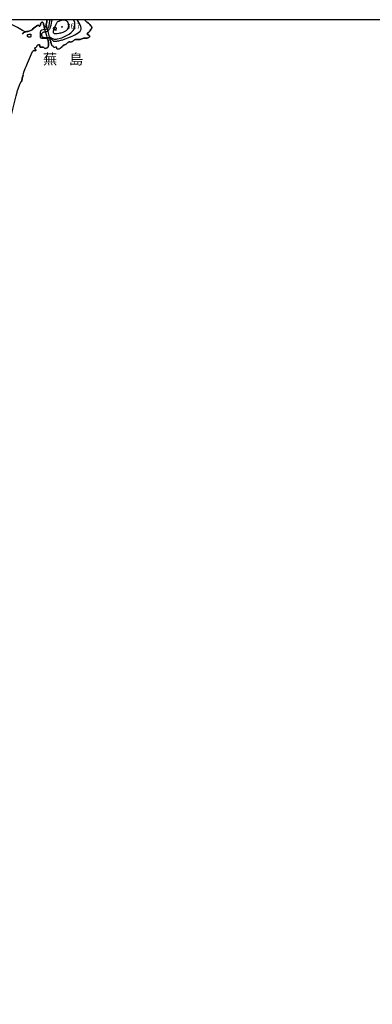
# Model space of a CAD drawing. Extents: x 0 to 8000, y 96000 to 102000.
# Drawn here: x 1325 to 2000, y 100115 to 102000 of the extents above; entities that cross this region are included whole.
import ezdxf
from ezdxf.enums import TextEntityAlignment as Align

# ---------------------------------------------------------------- set-up
doc = ezdxf.new("R2010")
doc.units = 0
for name, color, linetype in [('4219000', 6, 'Continuous'), ('5101000', 4, 'Continuous'), ('5101001', 4, 'Continuous'), ('6331000', 2, 'Continuous'), ('7102000', 2, 'Continuous'), ('7102001', 8, 'Continuous'), ('7212000', 7, 'Continuous'), ('7312000', 4, 'Continuous'), ('8151000', 5, 'Continuous'), ('999', 7, 'Continuous')]:
    doc.layers.add(name, color=color, linetype=linetype)
doc.styles.add('Dm_Anotation', font='romans.shx', dxfattribs={"bigfont": 'PSCDM.shx'})
doc.styles.add('ＭＳ ゴシック', font='txt')

# ---------------------------------------------------------------- blocks, each defined once
blk = doc.blocks.new('633100')
at = {"layer": '6331000'}
blk.add_lwpolyline([(0, -0.5), (0.67, -0.5)], dxfattribs=at)
blk.add_circle((0, 0), 0.5, dxfattribs=at)
blk = doc.blocks.new('731200')
at = {"layer": '7312000'}
blk.add_circle((0, 0), 0.15, dxfattribs=at)

msp = doc.modelspace()

# ---------------------------------------------------------------- linework, layer by layer
at = {"layer": '4219000', "flags": 128}
for points in [[(1377.3, 101986.72), (1375.84, 101988.44), (1376.18, 101986.97), (1372.08, 101986.02), (1371.7, 101987.48), (1371.23, 101985.31), (1377.3, 101986.72)], [(1382.98, 101965.54), (1382.57, 101963.36), (1382.15, 101964.81), (1378.35, 101963.82), (1378.83, 101962.34), (1377.91, 101963.33), (1377.25, 101964.04), (1382.98, 101965.54)]]:
    msp.add_lwpolyline(points, close=True, dxfattribs=at)
at = {"layer": '5101000', "flags": 128}
for points in [[(1338.6, 101977.3), (1338.15, 101977.25), (1337.24, 101976.92), (1336.64, 101976.75), (1336.18, 101976.74), (1334.82, 101977), (1334.06, 101977.31), (1330.5, 101979.5), (1320.52, 101984.88), (1309.34, 101990.94), (1307.1, 101991.98), (1306.03, 101992.36), (1305.44, 101992.51), (1304.39, 101992.61), (1303.24, 101992.57), (1301.68, 101992.48), (1300.91, 101992.52), (1299.9, 101992.73), (1299.39, 101992.92), (1298.62, 101993.31), (1295.41, 101995.93)], [(1358.58, 101950.64), (1358.93, 101951.01), (1359.87, 101951.63), (1360.79, 101952.06), (1361.37, 101952.23), (1363.02, 101952.41)], [(1331.4, 101894.03), (1331.98, 101896.22), (1333.16, 101899.82), (1335.62, 101906.45), (1337.19, 101910.38), (1339.85, 101916.76), (1347.64, 101934.4), (1349.73, 101939.2), (1350.22, 101940.03)], [(1287.21, 101736.17), (1291.99, 101752.73), (1294.27, 101760.76), (1297.54, 101772.93), (1303.67, 101796.74), (1312.09, 101828.63), (1314.65, 101838.59), (1318.56, 101854.3), (1320.23, 101861.27), (1321.06, 101864.1), (1323.94, 101872.7), (1325.38, 101876.69), (1325.91, 101878)]]:
    msp.add_lwpolyline(points, dxfattribs=at)
at = {"layer": '5101001', "flags": 128}
for points in [[(1364.54, 101989.78), (1364, 101988.58), (1363.61, 101987.97), (1363.37, 101987.77), (1363.08, 101987.66), (1362.45, 101987.67), (1362.15, 101987.77), (1361.69, 101988.1), (1361.32, 101988.8), (1361.02, 101989.32), (1360.76, 101989.47), (1360.21, 101989.43), (1359.78, 101989.26), (1358.86, 101988.77), (1357.57, 101987.98), (1354.44, 101985.84), (1351.68, 101983.71), (1350.73, 101982.82), (1349.38, 101981.08), (1348.86, 101980.65), (1347.56, 101979.92), (1345.79, 101979.18), (1344.23, 101978.62), (1342.55, 101977.99), (1340.9, 101977.49), (1339.48, 101977.38), (1338.6, 101977.3)], [(1377.44, 101945.82), (1378.83, 101946.87), (1379.51, 101948.22), (1379.96, 101950.59), (1380.15, 101953.52), (1380.13, 101955.79), (1380.02, 101957.03), (1379.83, 101958.31), (1379.35, 101960.56), (1378.83, 101962.34), (1378.36, 101963.8), (1378.35, 101963.82), (1376.89, 101968.95), (1372.59, 101984.06), (1372.08, 101986.02), (1371.7, 101987.48), (1370.62, 101991.62), (1370.28, 101992.76), (1369.63, 101994.2), (1369.27, 101994.65), (1368.5, 101995.14), (1368.12, 101995.22), (1367.38, 101995.07), (1367.04, 101994.86), (1366.4, 101994.28), (1365.55, 101993.27), (1365.35, 101992.9), (1365.09, 101992.1), (1364.9, 101990.87), (1364.54, 101989.78)], [(1376.78, 102000), (1376.83, 101997.62), (1376.7, 101995.39), (1376.23, 101993.15), (1375.76, 101991.34), (1375.68, 101989.52), (1375.84, 101988.44), (1376.18, 101986.97), (1376.57, 101985.78), (1378.12, 101980.17), (1382.15, 101964.81), (1382.22, 101964.54), (1382.57, 101963.36), (1383.27, 101961.01), (1384.55, 101957.41), (1384.92, 101956.33), (1385.4, 101954.54), (1385.68, 101953.21)], [(1405.39, 101947.68), (1406.61, 101948.97), (1407.89, 101950.06), (1409.41, 101950.98), (1410.96, 101951.79), (1412.54, 101952.5), (1414, 101953.35), (1415.49, 101954.36), (1416.76, 101955.46), (1417.97, 101956.61), (1419.29, 101957.64), (1421.02, 101957.45), (1422.71, 101956.98), (1424.35, 101957.32), (1425.79, 101958.2), (1427.27, 101959.23), (1428.6, 101960.28), (1430.13, 101961.23), (1431.74, 101961.93), (1433.48, 101962.31), (1435.19, 101962.35), (1436.97, 101962.32), (1440.45, 101962.35), (1442.24, 101962.64), (1443.94, 101963.16), (1445.59, 101963.85), (1447.21, 101964.35), (1448.88, 101964.5), (1450.57, 101964.46), (1453.99, 101964.6), (1455.59, 101965.17), (1457.24, 101965.92), (1458.57, 101967.02), (1459.02, 101968.69), (1457.84, 101969.99), (1456.32, 101970.92), (1454.77, 101971.54), (1453.96, 101973), (1455.04, 101974.4), (1456.43, 101975.54), (1457.81, 101976.77), (1459.01, 101978.09), (1460.09, 101979.5), (1461.13, 101980.93), (1462.13, 101982.38), (1462.97, 101983.9), (1463.17, 101985.59), (1462.45, 101987.17), (1461.34, 101988.43), (1459.03, 101991.06), (1457.76, 101992.36), (1456.42, 101993.47), (1455, 101994.52), (1453.57, 101995.44), (1450.78, 101997.54), (1449.57, 101998.89), (1448.75, 102000)], [(1350.22, 101940.03), (1350.75, 101940.49), (1351.13, 101940.67), (1351.9, 101940.82), (1353.45, 101940.69), (1354.98, 101940.57), (1355.62, 101940.69), (1355.8, 101940.92), (1355.87, 101941.77), (1355.75, 101942.31), (1355.52, 101942.86), (1354.87, 101943.79), (1354.01, 101944.58), (1353.76, 101945.27), (1353.8, 101945.64), (1353.96, 101945.95), (1354.62, 101946.41), (1355.97, 101946.87), (1356.33, 101947.11), (1356.9, 101947.77), (1357.66, 101949.12), (1358.58, 101950.64)], [(1363.02, 101952.41), (1363.03, 101952.09), (1364.35, 101947.42), (1366.08, 101947.39), (1369.66, 101947.39), (1371.24, 101946.74), (1372.48, 101945.59), (1374.12, 101945), (1375.89, 101945.17), (1377.44, 101945.82)], [(1405.39, 101947.68), (1402.39, 101944.91), (1401.2, 101944.18), (1399.84, 101943.57), (1399.09, 101943.4), (1397.92, 101943.34), (1397.23, 101943.47), (1396.98, 101943.62), (1396.51, 101944.12), (1396.33, 101944.46), (1396.09, 101945.59), (1395.99, 101946.51), (1395.7, 101946.95), (1395.36, 101947.1), (1394.25, 101947.25), (1393.64, 101947.23), (1392.17, 101946.88), (1390.99, 101946.7), (1390.52, 101946.77), (1390.33, 101946.9), (1389.69, 101947.78), (1389.1, 101948.99), (1388.85, 101949.25), (1388.29, 101949.59), (1387.37, 101950.2), (1386.74, 101950.86), (1386.35, 101951.52), (1385.68, 101953.21)], [(1325.91, 101878), (1326.42, 101879.27), (1326.92, 101880.31), (1327.65, 101881.39), (1328.86, 101882.55), (1329.07, 101882.91), (1329.29, 101883.88), (1329.57, 101885.94), (1329.88, 101888.08), (1330.78, 101891.69), (1331.4, 101894.03)]]:
    msp.add_lwpolyline(points, dxfattribs=at)
at = {"layer": '7102000', "flags": 128}
for points in [[(1376.72, 101964.36), (1375.5, 101964.14), (1372.84, 101963.95), (1369.28, 101963.97), (1367.72, 101964.09), (1366.66, 101964.31), (1366.21, 101964.5), (1365.66, 101964.91), (1365.41, 101965.21), (1365.09, 101965.91), (1364.87, 101967.52), (1364.83, 101969.39), (1364.83, 101971.55), (1364.83, 101974.34), (1364.89, 101976.52), (1365.28, 101978.27), (1365.7, 101979.01), (1366.01, 101979.35), (1366.65, 101979.84), (1367.54, 101980.27), (1370.11, 101981), (1374.96, 101981.82), (1377.05, 101982.18), (1377.81, 101982.43), (1378.77, 101982.95), (1379.21, 101983.33), (1379.81, 101984.07), (1380.19, 101984.87)], [(1382.6, 101983.33), (1382.58, 101983.29), (1382, 101982.14), (1381, 101980.59), (1379.85, 101979.27), (1379.23, 101978.71), (1378.57, 101978.23), (1377.2, 101977.47), (1375.81, 101976.93), (1373.28, 101976.32), (1370.78, 101975.85), (1369.93, 101975.6), (1369.21, 101975.25), (1368, 101974.28), (1367.06, 101973.07), (1366.76, 101972.39), (1366.61, 101971.65), (1366.68, 101970.15), (1367.09, 101968.73), (1367.46, 101968.05), (1368.21, 101967.17), (1368.76, 101966.79), (1369.86, 101966.34), (1371.34, 101966.1), (1374.61, 101965.97), (1376.66, 101965.92)], [(1380.19, 101984.87), (1380.49, 101985.51), (1380.81, 101986.56), (1381.31, 101988.73), (1382.95, 101997.77), (1383.4, 102000)], [(1387.37, 102000), (1386.43, 101998.39), (1385.91, 101997.1), (1385.66, 101996.22), (1385.26, 101994.3), (1384.31, 101988.75), (1383.55, 101985.78), (1382.6, 101983.33)], [(1399.69, 101997.11), (1401.83, 101998.14), (1403.09, 101998.66), (1405.12, 101999.31), (1407.59, 101999.72), (1408.82, 101999.75), (1410.62, 101999.59), (1412.32, 101999.14), (1413.13, 101998.8), (1414.61, 101997.9), (1415.28, 101997.33), (1416.19, 101996.32), (1417.28, 101994.48), (1417.83, 101993.13), (1418.11, 101992.21), (1418.5, 101990.43), (1418.64, 101988.64), (1418.57, 101987.56), (1418.46, 101986.87), (1418.09, 101985.54), (1417.49, 101984.09), (1416.02, 101981.49), (1415.06, 101980.11), (1414.51, 101979.5), (1413.46, 101978.61), (1412.56, 101978.02), (1410.31, 101976.83), (1407.66, 101975.72), (1403.91, 101974.47), (1402.09, 101973.99), (1400.19, 101973.6), (1396.93, 101973.12), (1393.44, 101972.81), (1392.32, 101972.91), (1391.83, 101973.06), (1391.13, 101973.48), (1390.26, 101974.43), (1389.93, 101975.06), (1389.64, 101976.18), (1389.7, 101977.48), (1389.9, 101978.44), (1390.57, 101980.56), (1391.92, 101984.17), (1394.97, 101991.38), (1396.34, 101994.13), (1397, 101995.13), (1397.69, 101995.87), (1398.23, 101996.28), (1399.69, 101997.11)], [(1405.55, 101965.54), (1416.02, 101970.41), (1419.54, 101972.36), (1423.54, 101975.31), (1427.29, 101979.23), (1429.03, 101981.94), (1430.3, 101985.65), (1430.84, 101990.21), (1430.29, 101994.37), (1429.17, 101997.54), (1427.59, 102000)], [(1405.63, 101960.79), (1425.26, 101968.27), (1430.52, 101970.94), (1436.86, 101974.87), (1440.68, 101978), (1441.71, 101979.49), (1442.52, 101981.91), (1442.63, 101984.09), (1441.94, 101986.74), (1439.97, 101991.68), (1436.05, 101997.97), (1434.48, 102000)], [(1341.51, 101966.66), (1341.04, 101966.86), (1340.41, 101967.43), (1340.18, 101967.81), (1339.86, 101968.63), (1339.73, 101969.89), (1339.86, 101970.58), (1340.1, 101970.94), (1340.82, 101971.48), (1342.06, 101971.96), (1343.03, 101972.22), (1344.83, 101972.5), (1345.69, 101972.45), (1346.04, 101972.29), (1346.19, 101972.13), (1346.37, 101971.7), (1346.47, 101971.06), (1346.44, 101969.59), (1346.15, 101967.86), (1345.88, 101967.19), (1345.71, 101966.97), (1345.49, 101966.79), (1344.91, 101966.53), (1343.47, 101966.38), (1342.13, 101966.51), (1341.51, 101966.66)], [(1376.66, 101965.92), (1377.18, 101965.91), (1378.39, 101966)], [(1378.39, 101966), (1380.9, 101966.48)], [(1380.9, 101966.48), (1381.99, 101966.69), (1382.96, 101966.74), (1383.37, 101966.62), (1384.09, 101966.21), (1384.41, 101966)], [(1384.41, 101966), (1386.19, 101964.82)], [(1386.19, 101964.82), (1386.41, 101964.67), (1387.9, 101963.88), (1389.5, 101963.28), (1390.57, 101963), (1392.57, 101962.69), (1394.3, 101962.69), (1395.26, 101962.82), (1397.11, 101963.22), (1403.38, 101964.81), (1405.55, 101965.54)], [(1405.63, 101960.79), (1403.28, 101960.07), (1399.57, 101959.09), (1396.96, 101958.58), (1395.68, 101958.43), (1393.86, 101958.37), (1391.37, 101958.44), (1390.56, 101958.55), (1389.63, 101958.9), (1389.16, 101959.2), (1388.37, 101959.9), (1385.54, 101963.21), (1384.61, 101964.24)]]:
    msp.add_lwpolyline(points, dxfattribs=at)
at = {"layer": '7102001', "flags": 128}
for points in [[(1378.74, 101964.87), (1376.74, 101964.36), (1376.72, 101964.36)], [(1384.61, 101964.24), (1384.18, 101964.71), (1383.66, 101965.13), (1383.17, 101965.39), (1382.31, 101965.58), (1381.41, 101965.53), (1380.63, 101965.35), (1378.74, 101964.87)]]:
    msp.add_lwpolyline(points, dxfattribs=at)
at = {"layer": '7212000', "flags": 128}
for points in [[(1330.27, 101972.03), (1332.81, 101975.18), (1338.6, 101977.3), (1339.48, 101977.38), (1340.9, 101977.49), (1342.55, 101977.99), (1344.23, 101978.62), (1345.79, 101979.18), (1347.56, 101979.92), (1348.86, 101980.65), (1349.38, 101981.08), (1350.73, 101982.82), (1351.68, 101983.71), (1354.44, 101985.84), (1357.57, 101987.98), (1358.86, 101988.77), (1359.78, 101989.26), (1360.21, 101989.43), (1360.76, 101989.47), (1361.02, 101989.32), (1361.32, 101988.8), (1361.69, 101988.1), (1362.15, 101987.77), (1362.45, 101987.67), (1363.08, 101987.66), (1363.37, 101987.77), (1363.61, 101987.97), (1364, 101988.58), (1364.54, 101989.78), (1364.9, 101990.87), (1365.09, 101992.1), (1365.35, 101992.9), (1365.55, 101993.27), (1366.4, 101994.28), (1367.04, 101994.86), (1367.38, 101995.07), (1368.12, 101995.22), (1368.5, 101995.14), (1369.27, 101994.65), (1369.63, 101994.2), (1370.28, 101992.76), (1370.62, 101991.62), (1371.7, 101987.48)], [(1375.84, 101988.44), (1375.68, 101989.52), (1375.76, 101991.34), (1376.23, 101993.15), (1376.7, 101995.39), (1376.83, 101997.62), (1376.78, 102000)], [(1448.75, 102000), (1449.57, 101998.89), (1450.78, 101997.54), (1453.57, 101995.44), (1455, 101994.52), (1456.42, 101993.47), (1457.76, 101992.36), (1459.03, 101991.06), (1461.34, 101988.43), (1462.45, 101987.17), (1463.17, 101985.59), (1462.97, 101983.9), (1462.13, 101982.38), (1461.13, 101980.93), (1460.09, 101979.5), (1459.01, 101978.09), (1457.81, 101976.77), (1456.43, 101975.54), (1455.04, 101974.4), (1453.96, 101973), (1454.77, 101971.54), (1456.32, 101970.92), (1457.84, 101969.99), (1459.02, 101968.69), (1458.57, 101967.02), (1457.24, 101965.92), (1455.59, 101965.17), (1453.99, 101964.6), (1450.57, 101964.46), (1448.88, 101964.5), (1447.21, 101964.35), (1445.59, 101963.85), (1443.94, 101963.16), (1442.24, 101962.64), (1440.45, 101962.35), (1436.97, 101962.32), (1435.19, 101962.35), (1433.48, 101962.31), (1431.74, 101961.93), (1430.13, 101961.23), (1428.6, 101960.28), (1427.27, 101959.23), (1425.79, 101958.2), (1424.35, 101957.32), (1422.71, 101956.98), (1421.02, 101957.45), (1419.29, 101957.64), (1417.97, 101956.61), (1416.76, 101955.46), (1415.49, 101954.36), (1414, 101953.35), (1412.54, 101952.5), (1410.96, 101951.79), (1409.41, 101950.98), (1407.89, 101950.06), (1406.61, 101948.97), (1405.39, 101947.68)], [(1358.93, 101951.01), (1358.58, 101950.64), (1357.66, 101949.12), (1356.9, 101947.77), (1356.33, 101947.11), (1355.97, 101946.87), (1354.62, 101946.41), (1353.96, 101945.95), (1353.8, 101945.64), (1353.76, 101945.27), (1354.01, 101944.58), (1354.87, 101943.79), (1355.52, 101942.86), (1355.75, 101942.31), (1355.87, 101941.77), (1355.8, 101940.92), (1355.62, 101940.69), (1354.98, 101940.57), (1353.45, 101940.69), (1351.9, 101940.82), (1351.13, 101940.67), (1350.75, 101940.49), (1350.22, 101940.03), (1349.73, 101939.2)], [(1377.44, 101945.82), (1375.89, 101945.17), (1374.12, 101945), (1372.48, 101945.59), (1371.24, 101946.74), (1369.66, 101947.39), (1366.08, 101947.39), (1364.35, 101947.42), (1363.03, 101952.09), (1363.02, 101952.41)], [(1378.83, 101962.34), (1379.35, 101960.56), (1379.83, 101958.31), (1380.02, 101957.03), (1380.13, 101955.79), (1380.15, 101953.52), (1379.96, 101950.59), (1379.51, 101948.22), (1378.83, 101946.87), (1377.44, 101945.82)], [(1405.39, 101947.68), (1402.39, 101944.91), (1401.2, 101944.18), (1399.84, 101943.57), (1399.09, 101943.4), (1397.92, 101943.34), (1397.23, 101943.47), (1396.98, 101943.62), (1396.51, 101944.12), (1396.33, 101944.46), (1396.09, 101945.59), (1395.99, 101946.51), (1395.7, 101946.95), (1395.36, 101947.1), (1394.25, 101947.25), (1393.64, 101947.23), (1392.17, 101946.88), (1390.99, 101946.7), (1390.52, 101946.77), (1390.33, 101946.9), (1389.69, 101947.78), (1389.1, 101948.99), (1388.85, 101949.25), (1388.29, 101949.59), (1387.37, 101950.2), (1386.74, 101950.86), (1386.35, 101951.52), (1385.68, 101953.21), (1385.4, 101954.54), (1384.92, 101956.33), (1384.55, 101957.41), (1383.27, 101961.01), (1382.57, 101963.36)], [(1331.4, 101894.03), (1330.78, 101891.69), (1329.88, 101888.08), (1329.57, 101885.94), (1329.29, 101883.88), (1329.07, 101882.91), (1328.86, 101882.55), (1327.65, 101881.39), (1326.92, 101880.31), (1326.42, 101879.27), (1325.91, 101878)]]:
    msp.add_lwpolyline(points, dxfattribs=at)
at = {"layer": '999', "flags": 128}
msp.add_lwpolyline([(0, 96000), (8000, 96000), (8000, 102000), (0, 102000)], close=True, dxfattribs=at)

# ---------------------------------------------------------------- block references
at = {"layer": '6331000', "xscale": 5, "yscale": 5, "zscale": 5}
msp.add_blockref('633100', (1392.34, 101983.02), dxfattribs=at)
at = {"layer": '7312000', "xscale": 5, "yscale": 5, "zscale": 5}
msp.add_blockref('731200', (1406, 101986.53, 36.7), dxfattribs=at)

# ---------------------------------------------------------------- texts
at = {"layer": '7312000', "style": 'Dm_Anotation'}
msp.add_text('36.7', height=10, dxfattribs=at).set_placement((1414.58, 101982.64))
at = {"layer": '8151000', "style": 'ＭＳ ゴシック'}
for s, p in [('蕪', (1383.12, 101924.45)), ('島', (1433.12, 101924.45))]:
    msp.add_text(s, height=20, dxfattribs=at).set_placement(p, align=Align.MIDDLE_CENTER)

doc.saveas('drawing.dxf')
